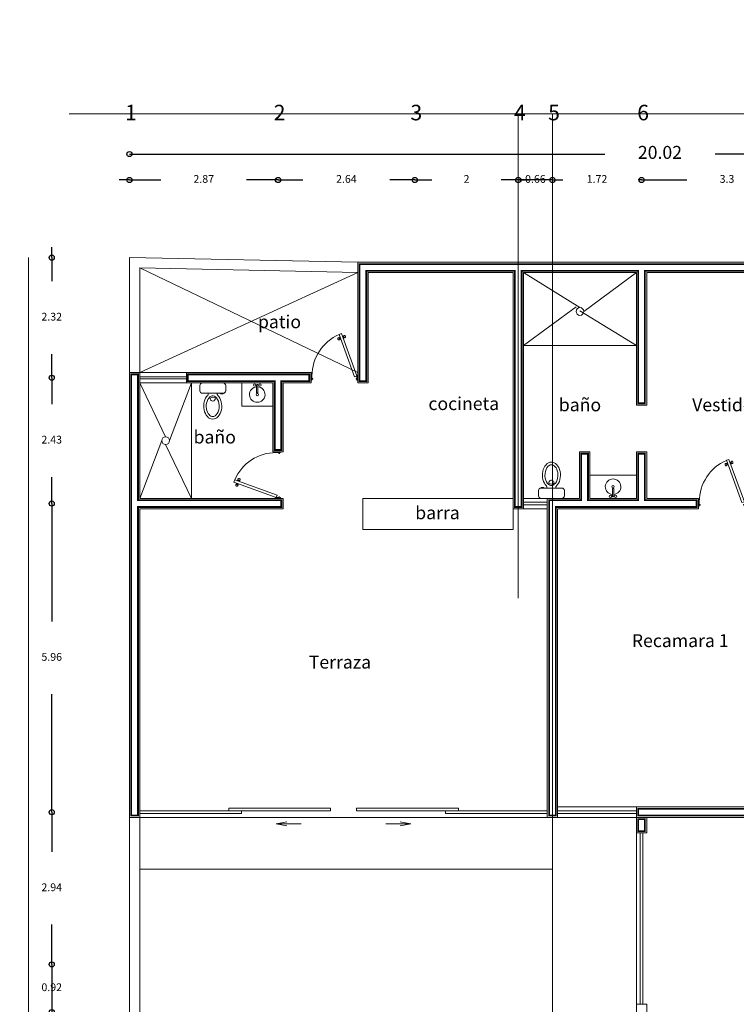
# Model space of a CAD drawing. Units: millimetres. Extents: x 954 to 1457, y 1085 to 1351.
# Drawn here: x 1337 to 1351, y 1267 to 1286 of the extents above; entities that cross this region are included whole.
import ezdxf

# ---------------------------------------------------------------- set-up
doc = ezdxf.new("R2010")
doc.units = ezdxf.units.MM
doc.linetypes.add('CENTERX2', pattern=[101.6, 63.5, -12.7, 12.7, -12.7])
for name, color, linetype, lineweight in [('Carga', 5, 'Continuous', 9), ('Cotas', 7, 'Continuous', 5), ('Ejes', 2, 'CENTERX2', 9), ('HATCH', 8, 'Continuous', 5), ('Mobiliario', 7, 'Continuous', 9), ('Mueblesdebaño', 7, 'Continuous', 9), ('Muros', 15, 'Continuous', 15), ('Muros de carga', 5, 'Continuous', 9), ('Nomenclatura', 13, 'Continuous', 13), ('Nomenclaturas', 13, 'Continuous', 13), ('PISOS', 7, 'Continuous', 13), ('Puertas', 2, 'Continuous', 5), ('Vidrios', 4, 'Continuous', 5)]:
    doc.layers.add(name, color=color, linetype=linetype, lineweight=lineweight)
doc.styles.add('STYLUSBT', font='swissko.ttf')
doc.styles.add('technic', font='technic_.ttf')
doc.dimstyles.new('ISO-25', dxfattribs={"dimtxt": 0.15, "dimasz": 0.1, "dimexe": 0.25, "dimexo": 0.25, "dimtad": 0, "dimtih": 1, "dimtoh": 1, "dimdsep": 46, "dimtxsty": 'technic', "dimblk": 'ORIGIN', "dimcen": 0, "dimclre": 2, "dimazin": 0, "dimtfac": 1, "dimtix": 1, "dimtmove": 0, "dimatfit": 3, "dimldrblk": 'ORIGIN', "dimfxl": 1, "dimarcsym": 0})

# ---------------------------------------------------------------- blocks, each defined once
blk = doc.blocks.new('_Origin')
at = {"color": 0, "linetype": 'ByBlock', "lineweight": -2}
blk.add_line((0, 0), (-1, 0), dxfattribs=at)
blk.add_circle((0, 0), 0.5, dxfattribs=at)
blk = doc.blocks.new('*D1389')
at = {"layer": 'Cotas', "color": 0, "lineweight": -2, "transparency": 16777216}
for p, q in [((1339.364, 1283.504), (1348.444, 1283.504)), ((1359.184, 1283.504), (1350.574, 1283.504))]:
    blk.add_line(p, q, dxfattribs=at)
at = {"layer": 'DEFPOINTS', "color": 0, "transparency": 16777216}
for p in [(1339.264, 1283.504), (1359.284, 1283.504), (1359.284, 1283.504)]:
    blk.add_point(p, dxfattribs=at)
at = {"layer": 'Cotas', "color": 0, "lineweight": -2, "transparency": 16777216, "xscale": 0.1, "yscale": 0.1, "zscale": 0.1, "rotation": 180}
blk.add_blockref('_Origin', (1339.264, 1283.504), dxfattribs=at)
at = {"layer": 'Cotas', "color": 0, "lineweight": -2, "transparency": 16777216, "xscale": 0.1, "yscale": 0.1, "zscale": 0.1}
blk.add_blockref('_Origin', (1359.284, 1283.504), dxfattribs=at)
at = {"layer": 'Cotas', "color": 0, "transparency": 16777216, "insert": (1349.509, 1283.504), "char_height": 0.25, "attachment_point": 5, "style": 'technic'}
blk.add_mtext('20.02', dxfattribs=at)
blk = doc.blocks.new('*D1390')
at = {"layer": 'Cotas', "color": 0, "lineweight": -2, "transparency": 16777216}
for p, q in [((1339.164, 1283.004), (1339.064, 1283.004)), ((1339.264, 1283.004), (1339.872, 1283.004)), ((1342.134, 1283.004), (1341.525, 1283.004)), ((1342.234, 1283.004), (1342.334, 1283.004))]:
    blk.add_line(p, q, dxfattribs=at)
at = {"layer": 'DEFPOINTS', "color": 0, "transparency": 16777216}
for p in [(1339.264, 1283.004), (1339.264, 1283.004), (1342.134, 1283.004)]:
    blk.add_point(p, dxfattribs=at)
at = {"layer": 'Cotas', "color": 0, "lineweight": -2, "transparency": 16777216, "xscale": 0.1, "yscale": 0.1, "zscale": 0.1}
blk.add_blockref('_Origin', (1339.264, 1283.004), dxfattribs=at)
at = {"layer": 'Cotas', "color": 0, "lineweight": -2, "transparency": 16777216, "xscale": 0.1, "yscale": 0.1, "zscale": 0.1, "rotation": 180}
blk.add_blockref('_Origin', (1342.134, 1283.004), dxfattribs=at)
at = {"layer": 'Cotas', "color": 0, "transparency": 16777216, "insert": (1340.699, 1283.004), "char_height": 0.15, "attachment_point": 5, "style": 'technic'}
blk.add_mtext('2.87', dxfattribs=at)
blk = doc.blocks.new('*D1391')
at = {"layer": 'Cotas', "color": 0, "lineweight": -2, "transparency": 16777216}
for p, q in [((1342.034, 1283.004), (1341.934, 1283.004)), ((1342.134, 1283.004), (1342.612, 1283.004)), ((1344.774, 1283.004), (1344.295, 1283.004)), ((1344.874, 1283.004), (1344.974, 1283.004))]:
    blk.add_line(p, q, dxfattribs=at)
at = {"layer": 'DEFPOINTS', "color": 0, "transparency": 16777216}
for p in [(1342.134, 1283.004), (1342.134, 1283.004), (1344.774, 1283.004)]:
    blk.add_point(p, dxfattribs=at)
at = {"layer": 'Cotas', "color": 0, "lineweight": -2, "transparency": 16777216, "xscale": 0.1, "yscale": 0.1, "zscale": 0.1}
blk.add_blockref('_Origin', (1342.134, 1283.004), dxfattribs=at)
at = {"layer": 'Cotas', "color": 0, "lineweight": -2, "transparency": 16777216, "xscale": 0.1, "yscale": 0.1, "zscale": 0.1, "rotation": 180}
blk.add_blockref('_Origin', (1344.774, 1283.004), dxfattribs=at)
at = {"layer": 'Cotas', "color": 0, "transparency": 16777216, "insert": (1343.454, 1283.004), "char_height": 0.15, "attachment_point": 5, "style": 'technic'}
blk.add_mtext('2.64', dxfattribs=at)
blk = doc.blocks.new('*D1392')
at = {"layer": 'Cotas', "color": 0, "lineweight": -2, "transparency": 16777216}
for p, q in [((1344.674, 1283.004), (1344.574, 1283.004)), ((1344.774, 1283.004), (1345.103, 1283.004)), ((1346.774, 1283.004), (1346.445, 1283.004)), ((1346.874, 1283.004), (1346.974, 1283.004))]:
    blk.add_line(p, q, dxfattribs=at)
at = {"layer": 'DEFPOINTS', "color": 0, "transparency": 16777216}
for p in [(1344.774, 1283.004), (1344.774, 1283.004), (1346.774, 1283.004)]:
    blk.add_point(p, dxfattribs=at)
at = {"layer": 'Cotas', "color": 0, "lineweight": -2, "transparency": 16777216, "xscale": 0.1, "yscale": 0.1, "zscale": 0.1}
blk.add_blockref('_Origin', (1344.774, 1283.004), dxfattribs=at)
at = {"layer": 'Cotas', "color": 0, "lineweight": -2, "transparency": 16777216, "xscale": 0.1, "yscale": 0.1, "zscale": 0.1, "rotation": 180}
blk.add_blockref('_Origin', (1346.774, 1283.004), dxfattribs=at)
at = {"layer": 'Cotas', "color": 0, "transparency": 16777216, "insert": (1345.774, 1283.004), "char_height": 0.15, "attachment_point": 5, "style": 'technic'}
blk.add_mtext('2', dxfattribs=at)
blk = doc.blocks.new('*D1393')
at = {"layer": 'Cotas', "color": 0, "lineweight": -2, "transparency": 16777216}
for p, q in [((1346.674, 1283.004), (1346.574, 1283.004)), ((1347.434, 1283.004), (1346.774, 1283.004)), ((1347.534, 1283.004), (1347.634, 1283.004))]:
    blk.add_line(p, q, dxfattribs=at)
at = {"layer": 'DEFPOINTS', "color": 0, "transparency": 16777216}
for p in [(1346.774, 1283.004), (1346.774, 1283.004), (1347.434, 1283.004)]:
    blk.add_point(p, dxfattribs=at)
at = {"layer": 'Cotas', "color": 0, "lineweight": -2, "transparency": 16777216, "xscale": 0.1, "yscale": 0.1, "zscale": 0.1}
blk.add_blockref('_Origin', (1346.774, 1283.004), dxfattribs=at)
at = {"layer": 'Cotas', "color": 0, "lineweight": -2, "transparency": 16777216, "xscale": 0.1, "yscale": 0.1, "zscale": 0.1, "rotation": 180}
blk.add_blockref('_Origin', (1347.434, 1283.004), dxfattribs=at)
at = {"layer": 'Cotas', "color": 0, "transparency": 16777216, "insert": (1347.104, 1283.004), "char_height": 0.15, "attachment_point": 5, "style": 'technic'}
blk.add_mtext('0.66', dxfattribs=at)
blk = doc.blocks.new('*D1394')
at = {"layer": 'Cotas', "color": 0, "lineweight": -2, "transparency": 16777216}
for p, q in [((1347.334, 1283.004), (1347.234, 1283.004)), ((1347.434, 1283.004), (1347.499, 1283.004)), ((1349.154, 1283.004), (1349.089, 1283.004)), ((1349.254, 1283.004), (1349.354, 1283.004))]:
    blk.add_line(p, q, dxfattribs=at)
at = {"layer": 'DEFPOINTS', "color": 0, "transparency": 16777216}
for p in [(1347.434, 1283.004), (1347.434, 1283.004), (1349.154, 1283.004)]:
    blk.add_point(p, dxfattribs=at)
at = {"layer": 'Cotas', "color": 0, "lineweight": -2, "transparency": 16777216, "xscale": 0.1, "yscale": 0.1, "zscale": 0.1}
blk.add_blockref('_Origin', (1347.434, 1283.004), dxfattribs=at)
at = {"layer": 'Cotas', "color": 0, "lineweight": -2, "transparency": 16777216, "xscale": 0.1, "yscale": 0.1, "zscale": 0.1, "rotation": 180}
blk.add_blockref('_Origin', (1349.154, 1283.004), dxfattribs=at)
at = {"layer": 'Cotas', "color": 0, "transparency": 16777216, "insert": (1348.294, 1283.004), "char_height": 0.15, "attachment_point": 5, "style": 'technic'}
blk.add_mtext('1.72', dxfattribs=at)
blk = doc.blocks.new('*D1395')
at = {"layer": 'Cotas', "color": 0, "lineweight": -2, "transparency": 16777216}
for p, q in [((1349.254, 1283.004), (1350.031, 1283.004)), ((1352.354, 1283.004), (1351.576, 1283.004))]:
    blk.add_line(p, q, dxfattribs=at)
at = {"layer": 'DEFPOINTS', "color": 0, "transparency": 16777216}
for p in [(1349.154, 1283.004), (1349.154, 1283.004), (1352.454, 1283.004)]:
    blk.add_point(p, dxfattribs=at)
at = {"layer": 'Cotas', "color": 0, "lineweight": -2, "transparency": 16777216, "xscale": 0.1, "yscale": 0.1, "zscale": 0.1, "rotation": 180}
blk.add_blockref('_Origin', (1349.154, 1283.004), dxfattribs=at)
at = {"layer": 'Cotas', "color": 0, "lineweight": -2, "transparency": 16777216, "xscale": 0.1, "yscale": 0.1, "zscale": 0.1}
blk.add_blockref('_Origin', (1352.454, 1283.004), dxfattribs=at)
at = {"layer": 'Cotas', "color": 0, "transparency": 16777216, "insert": (1350.804, 1283.004), "char_height": 0.15, "attachment_point": 5, "style": 'technic'}
blk.add_mtext('3.3', dxfattribs=at)
blk = doc.blocks.new('*D1413')
at = {"layer": 'Cotas', "color": 0, "lineweight": -2, "transparency": 16777216}
for p, q in [((1337.764, 1279.284), (1337.764, 1279.384)), ((1337.764, 1279.184), (1337.764, 1278.673)), ((1337.764, 1276.754), (1337.764, 1277.266)), ((1337.764, 1276.654), (1337.764, 1276.554))]:
    blk.add_line(p, q, dxfattribs=at)
at = {"layer": 'DEFPOINTS', "color": 0, "transparency": 16777216}
for p in [(1337.764, 1279.184), (1337.764, 1276.754), (1337.764, 1276.754)]:
    blk.add_point(p, dxfattribs=at)
at = {"layer": 'Cotas', "color": 0, "lineweight": -2, "transparency": 16777216, "xscale": 0.1, "yscale": 0.1, "zscale": 0.1}
for p, rotation in [((1337.764, 1279.184), 270), ((1337.764, 1276.754), 90)]:
    blk.add_blockref('_Origin', p, dxfattribs=dict(at, rotation=rotation))
at = {"layer": 'Cotas', "color": 0, "transparency": 16777216, "insert": (1337.764, 1277.969), "char_height": 0.15, "attachment_point": 5, "style": 'technic'}
blk.add_mtext('2.43', dxfattribs=at)
blk = doc.blocks.new('*D1414')
at = {"layer": 'Cotas', "color": 0, "lineweight": -2, "transparency": 16777216}
for p, q in [((1337.764, 1281.604), (1337.764, 1281.704)), ((1337.764, 1281.504), (1337.764, 1281.048)), ((1337.764, 1279.184), (1337.764, 1279.641)), ((1337.764, 1279.084), (1337.764, 1278.984))]:
    blk.add_line(p, q, dxfattribs=at)
at = {"layer": 'DEFPOINTS', "color": 0, "transparency": 16777216}
for p in [(1337.764, 1281.504), (1337.764, 1279.184), (1337.764, 1279.184)]:
    blk.add_point(p, dxfattribs=at)
at = {"layer": 'Cotas', "color": 0, "lineweight": -2, "transparency": 16777216, "xscale": 0.1, "yscale": 0.1, "zscale": 0.1}
for p, rotation in [((1337.764, 1281.504), 270), ((1337.764, 1279.184), 90)]:
    blk.add_blockref('_Origin', p, dxfattribs=dict(at, rotation=rotation))
at = {"layer": 'Cotas', "color": 0, "transparency": 16777216, "insert": (1337.764, 1280.344), "char_height": 0.15, "attachment_point": 5, "style": 'technic'}
blk.add_mtext('2.32', dxfattribs=at)
blk = doc.blocks.new('*D1415')
at = {"layer": 'Cotas', "color": 0, "lineweight": -2, "transparency": 16777216}
for p, q in [((1337.764, 1276.654), (1337.764, 1274.477)), ((1337.764, 1270.894), (1337.764, 1273.072))]:
    blk.add_line(p, q, dxfattribs=at)
at = {"layer": 'DEFPOINTS', "color": 0, "transparency": 16777216}
for p in [(1337.764, 1276.754), (1337.764, 1270.794), (1337.764, 1270.794)]:
    blk.add_point(p, dxfattribs=at)
at = {"layer": 'Cotas', "color": 0, "lineweight": -2, "transparency": 16777216, "xscale": 0.1, "yscale": 0.1, "zscale": 0.1}
for p, rotation in [((1337.764, 1276.754), 90), ((1337.764, 1270.794), 270)]:
    blk.add_blockref('_Origin', p, dxfattribs=dict(at, rotation=rotation))
at = {"layer": 'Cotas', "color": 0, "transparency": 16777216, "insert": (1337.764, 1273.774), "char_height": 0.15, "attachment_point": 5, "style": 'technic'}
blk.add_mtext('5.96', dxfattribs=at)
blk = doc.blocks.new('*D1416')
at = {"layer": 'Cotas', "color": 0, "lineweight": -2, "transparency": 16777216}
for p, q in [((1337.764, 1270.694), (1337.764, 1270.026)), ((1337.764, 1267.954), (1337.764, 1268.623))]:
    blk.add_line(p, q, dxfattribs=at)
at = {"layer": 'DEFPOINTS', "color": 0, "transparency": 16777216}
for p in [(1337.764, 1270.794), (1337.764, 1267.854), (1337.764, 1267.854)]:
    blk.add_point(p, dxfattribs=at)
at = {"layer": 'Cotas', "color": 0, "lineweight": -2, "transparency": 16777216, "xscale": 0.1, "yscale": 0.1, "zscale": 0.1}
for p, rotation in [((1337.764, 1270.794), 90), ((1337.764, 1267.854), 270)]:
    blk.add_blockref('_Origin', p, dxfattribs=dict(at, rotation=rotation))
at = {"layer": 'Cotas', "color": 0, "transparency": 16777216, "insert": (1337.764, 1269.324), "char_height": 0.15, "attachment_point": 5, "style": 'technic'}
blk.add_mtext('2.94', dxfattribs=at)
blk = doc.blocks.new('*D1417')
at = {"layer": 'Cotas', "color": 0, "lineweight": -2, "transparency": 16777216}
for p, q in [((1337.764, 1267.954), (1337.764, 1268.054)), ((1337.764, 1267.854), (1337.764, 1266.934)), ((1337.764, 1266.834), (1337.764, 1266.734))]:
    blk.add_line(p, q, dxfattribs=at)
at = {"layer": 'DEFPOINTS', "color": 0, "transparency": 16777216}
for p in [(1337.764, 1267.854), (1337.764, 1266.934), (1337.764, 1266.934)]:
    blk.add_point(p, dxfattribs=at)
at = {"layer": 'Cotas', "color": 0, "lineweight": -2, "transparency": 16777216, "xscale": 0.1, "yscale": 0.1, "zscale": 0.1}
for p, rotation in [((1337.764, 1267.854), 270), ((1337.764, 1266.934), 90)]:
    blk.add_blockref('_Origin', p, dxfattribs=dict(at, rotation=rotation))
at = {"layer": 'Cotas', "color": 0, "transparency": 16777216, "insert": (1337.764, 1267.394), "char_height": 0.15, "attachment_point": 5, "style": 'technic'}
blk.add_mtext('0.92', dxfattribs=at)
blk = doc.blocks.new('Excusado')
at = {"layer": 'Mueblesdebaño'}
for p, q in [((-0.2, -0.2), (-0.2, 0.2)), ((-0.15, 0.25), (-0.05, 0.25)), ((0, 0.2), (0, -0.2)), ((-0.222, 0.087), (-0.2, 0.087)), ((-0.222, -0.087), (-0.2, -0.087)), ((-0.05, -0.25), (-0.15, -0.25))]:
    blk.add_line(p, q, dxfattribs=at)
for points in [[(-0.2, 0.2), (-0.213, 0.2)], [(-0.213, 0.2), (-0.213, 0.15)], [(-0.213, 0.15), (-0.2, 0.15)]]:
    blk.add_lwpolyline(points, dxfattribs=at)
for centre, radius, start, end in [((-0.15, 0.2), 0.05, 90, 180), ((-0.05, 0.2), 0.05, 0, 90), ((-0.3, 0), 0.0501, 85.4174, 279.5909), ((-0.35, -0.002), 0.075, 321.0475, 43.9608), ((-0.222, 0.112), 0.025, 222.8016, 270), ((-0.222, -0.112), 0.025, 90, 137.1984), ((-0.15, -0.2), 0.05, 180, 270), ((-0.05, -0.2), 0.05, 270, 0)]:
    blk.add_arc(centre, radius, start, end, dxfattribs=at)
blk.add_ellipse((-0.45, 0), major_axis=(-0.25, 0), ratio=0.7, start_param=3.716731, end_param=8.849639, dxfattribs=at)
blk.add_open_spline([(-0.65, 0), (-0.65, -0.023), (-0.639, -0.048), (-0.586, -0.095), (-0.545, -0.114), (-0.451, -0.129), (-0.4, -0.125), (-0.307, -0.093), (-0.271, -0.062), (-0.244, -0.004), (-0.247, 0.023), (-0.292, 0.082), (-0.338, 0.109), (-0.448, 0.13), (-0.511, 0.124), (-0.607, 0.084), (-0.637, 0.052), (-0.649, 0.015), (-0.65, 0.008), (-0.65, 0)], degree=3, knots=[0, 0, 0, 0, 0.672323, 0.672323, 1.344646, 1.344646, 2.016969, 2.016969, 2.825583, 2.825583, 3.634197, 3.634197, 4.442811, 4.442811, 5.251425, 5.251425, 6.060039, 6.060039, 6.283185, 6.283185, 6.283185, 6.283185], dxfattribs=at)
blk = doc.blocks.new('puerta recamara 90cmts')
at = {"layer": 'Puertas'}
for points in [[(0.05, 0), (-0.05, 0), (-0.05, -0.015), (0.015, -0.015), (0.015, -0.03), (0.03, -0.03), (0.03, -0.015)], [(0.05, 0), (0.05, -0.015), (0.03, -0.015)], [(-0.018, -0.062), (-0.835, -0.36), (-0.853, -0.313), (-0.035, -0.015), (-0.018, -0.062)], [(-0.808, -0.29), (-0.761, -0.272)], [(-0.808, -0.29), (-0.806, -0.295)], [(-0.801, -0.27), (-0.798, -0.279)], [(-0.786, -0.348), (-0.788, -0.342)], [(-0.786, -0.348), (-0.739, -0.331)], [(-0.778, -0.262), (-0.775, -0.271)], [(-0.769, -0.359), (-0.772, -0.35)], [(-0.761, -0.272), (-0.759, -0.278)], [(-0.746, -0.35), (-0.749, -0.341)], [(-0.739, -0.331), (-0.741, -0.325)], [(0.05, -0.9), (-0.05, -0.9), (-0.05, -0.885), (0.015, -0.885), (0.015, -0.87), (0.03, -0.87), (0.03, -0.885)], [(0.05, -0.9), (0.05, -0.885), (0.03, -0.885)]]:
    blk.add_lwpolyline(points, dxfattribs=at)
for centre, radius, start, end in [((-0.035, -0.015), 0.87, 203.2947, 270), ((-0.814, -0.274), 0.0169, 292.191, 340.9391), ((-0.781, -0.364), 0.0169, 59.0609, 107.809), ((-0.766, -0.256), 0.0169, 239.0609, 287.809), ((-0.733, -0.347), 0.0169, 112.191, 160.9391)]:
    blk.add_arc(centre, radius, start, end, dxfattribs=at)
blk.add_ellipse((-0.795, -0.252), major_axis=(0.0235, 0.0086), ratio=0.707107, dxfattribs=at)
at = {"layer": 'Puertas', "extrusion": (0, 0, -1)}
blk.add_ellipse((-0.752, -0.369), major_axis=(0.0235, 0.0086), ratio=0.707107, dxfattribs=at)

msp = doc.modelspace()

# ---------------------------------------------------------------- linework, layer by layer
at = {"layer": 'Carga', "const_width": 0.035}
for points in [[(1343.7086, 1281.3793), (1352.5186, 1281.3793), (1352.5186, 1278.3893), (1352.3886, 1278.3893), (1352.3886, 1281.2493), (1349.2186, 1281.2493), (1349.2186, 1278.6893), (1349.0886, 1278.6893), (1349.0886, 1281.2493), (1346.8386, 1281.2493), (1346.8386, 1276.6893), (1346.7086, 1276.6893), (1346.7086, 1281.2493), (1343.8386, 1281.2493), (1343.8386, 1279.1193), (1343.7086, 1279.1193)], [(1347.4986, 1276.6893), (1347.4986, 1270.7293), (1347.3686, 1270.7293), (1347.3686, 1276.8193), (1347.9886, 1276.8193), (1347.9886, 1277.7193), (1348.1186, 1277.7193), (1348.1186, 1276.8193), (1349.0886, 1276.8193), (1349.0886, 1277.7193), (1349.2186, 1277.7193), (1349.2186, 1276.8193), (1350.2186, 1276.8193), (1350.2186, 1276.6893)], [(1353.1086, 1270.8593), (1349.0886, 1270.8593), (1349.0886, 1270.7293), (1353.1086, 1270.7293)], [(1349.0886, 1270.6593), (1349.2186, 1270.6593), (1349.2186, 1270.4293), (1349.0886, 1270.4293)]]:
    msp.add_lwpolyline(points, close=True, dxfattribs=at)
for points in [[(1339.4286, 1279.2493), (1339.2986, 1279.2493), (1339.2986, 1270.7293), (1339.4286, 1270.7293), (1339.4286, 1276.6893), (1342.1986, 1276.6893), (1342.1986, 1276.8193), (1339.4286, 1276.8193), (1339.4286, 1279.2662)], [(1340.3756, 1279.1193), (1342.0686, 1279.1193), (1342.0686, 1277.7893), (1342.1986, 1277.7893), (1342.1986, 1279.1193), (1342.7386, 1279.1193), (1342.7386, 1279.2493), (1340.3756, 1279.2493)], [(1340.3936, 1279.1193), (1340.3936, 1279.2493)]]:
    msp.add_lwpolyline(points, dxfattribs=at)
at = {"layer": 'Cotas', "linetype": 'Continuous'}
msp.add_lwpolyline([(1337.3136, 1251.5843), (1337.3136, 1281.5043)], dxfattribs=at)
msp.add_circle((1323.6292, 1217.9081), 133.3757, dxfattribs=at)
at = {"layer": 'Ejes', "linetype": 'Continuous'}
for points in [[(1338.0981, 1284.2799), (1360.7071, 1284.2799)], [(1346.7736, 1284.2799), (1346.7736, 1274.925)], [(1347.4336, 1248.7741), (1347.4336, 1284.2799)]]:
    msp.add_lwpolyline(points, dxfattribs=at)
at = {"layer": 'HATCH', "linetype": 'Continuous'}
msp.add_circle((1365.3957, 1266.6373), 36.3495, dxfattribs=at)
at = {"layer": 'Mobiliario', "lineweight": 5}
for points in [[(1342.0336, 1279.0843), (1342.0336, 1278.6343), (1341.4336, 1278.6343), (1341.4336, 1279.0843)], [(1341.7203, 1278.9011), (1341.7203, 1279.0428)], [(1341.747, 1278.9011), (1341.747, 1279.0428)], [(1348.1536, 1277.3043), (1348.1536, 1277.3043), (1349.0536, 1277.3043), (1349.0536, 1277.3043)], [(1348.5903, 1277.0375), (1348.5903, 1276.8958)], [(1348.617, 1277.0375), (1348.617, 1276.8958)]]:
    msp.add_lwpolyline(points, dxfattribs=at)
at = {"layer": 'Mobiliario', "linetype": 'Continuous', "lineweight": 5}
msp.add_lwpolyline([(1346.6736, 1276.8543), (1343.7736, 1276.8543), (1343.7736, 1276.2543), (1346.6736, 1276.2543), (1346.6736, 1276.6543)], dxfattribs=at)
at = {"layer": 'Mobiliario', "lineweight": 5}
for centre, radius in [((1341.6836, 1279.0428), 0.0233), ((1341.7836, 1279.0428), 0.0233), ((1341.7336, 1278.8593), 0.0215), ((1348.6036, 1277.0793), 0.0215), ((1348.5536, 1276.8958), 0.0233), ((1348.6536, 1276.8958), 0.0233)]:
    msp.add_circle(centre, radius, dxfattribs=at)
for centre, radius, start, end in [((1341.7336, 1278.8593), 0.15, 95.09969, 84.90031), ((1341.7336, 1279.0428), 0.0133, 0, 180), ((1341.7336, 1278.9011), 0.0133, 180, 0), ((1348.6036, 1277.0793), 0.15, 275.09969, 264.90031), ((1348.6036, 1277.0375), 0.0133, 0, 180), ((1348.6036, 1276.8958), 0.0133, 180, 0)]:
    msp.add_arc(centre, radius, start, end, dxfattribs=at)
at = {"layer": 'Muros', "linetype": 'Continuous'}
for points in [[(1339.2636, 1279.2843), (1339.2636, 1281.5043), (1343.6736, 1281.4143)], [(1339.4636, 1279.2843), (1339.4636, 1281.3043), (1343.6736, 1281.2143)], [(1346.8736, 1276.8543), (1347.3336, 1276.8543)], [(1346.8736, 1276.6543), (1347.3336, 1276.6543)], [(1347.5336, 1270.8943), (1349.0536, 1270.8943)], [(1339.2636, 1270.6943), (1339.2736, 1251.5843)], [(1339.4636, 1270.6943), (1339.4736, 1251.5843)], [(1347.5336, 1270.6943), (1349.0536, 1270.6943)]]:
    msp.add_lwpolyline(points, dxfattribs=at)
at = {"layer": 'Muros', "linetype": 'Continuous', "lineweight": 5}
for points in [[(1340.3636, 1279.2843), (1339.4636, 1279.2843)], [(1340.3636, 1279.0843), (1339.4636, 1279.0843)]]:
    msp.add_lwpolyline(points, dxfattribs=at)
at = {"layer": 'Muros de carga', "linetype": 'Continuous', "lineweight": 5}
for points in [[(1343.6736, 1281.4143), (1352.5536, 1281.4143), (1352.5536, 1278.3543), (1352.3536, 1278.3543), (1352.3536, 1281.2143), (1349.2536, 1281.2143), (1349.2536, 1278.6543), (1349.0536, 1278.6543), (1349.0536, 1281.2143), (1346.8736, 1281.2143), (1346.8736, 1276.6543), (1346.6736, 1276.6543), (1346.6736, 1281.2143), (1343.8736, 1281.2143), (1343.8736, 1279.0843), (1343.6736, 1279.0843), (1343.6736, 1281.4143)], [(1339.2636, 1279.2843), (1339.2636, 1270.6943), (1339.4636, 1270.6943), (1339.4636, 1276.6543), (1342.2336, 1276.6543), (1342.2336, 1276.8543), (1339.4636, 1276.8543), (1339.4636, 1279.2843)], [(1339.4636, 1279.2843), (1339.2636, 1279.2843)], [(1340.3636, 1279.0843), (1342.0336, 1279.0843), (1342.0336, 1277.7543), (1342.2336, 1277.7543), (1342.2336, 1279.0843), (1342.7736, 1279.0843), (1342.7736, 1279.2843), (1340.3636, 1279.2843)], [(1347.5336, 1276.6543), (1347.5336, 1270.6943), (1347.3336, 1270.6943), (1347.3336, 1276.8543), (1347.9536, 1276.8543), (1347.9536, 1277.7543), (1348.1536, 1277.7543), (1348.1536, 1276.8543), (1348.1536, 1276.8543), (1349.0536, 1276.8543), (1349.0536, 1277.7543), (1349.2536, 1277.7543), (1349.2536, 1276.8543), (1350.2536, 1276.8543), (1350.2536, 1276.6543), (1347.5336, 1276.6543)], [(1349.0536, 1270.6943), (1349.2536, 1270.6943), (1349.2536, 1270.3943), (1349.0536, 1270.3943), (1349.0536, 1270.6943)], [(1349.0536, 1267.0843), (1349.2536, 1267.0843), (1349.2536, 1266.7843), (1349.0536, 1266.7843), (1349.0536, 1267.0843)]]:
    msp.add_lwpolyline(points, dxfattribs=at)
at = {"layer": 'Muros de carga', "linetype": 'Continuous'}
msp.add_lwpolyline([(1340.3636, 1279.0843), (1340.3636, 1279.2843)], dxfattribs=at)
at = {"layer": 'Muros de carga', "linetype": 'Continuous', "lineweight": 5}
msp.add_lwpolyline([(1353.1436, 1270.8943), (1349.0536, 1270.8943), (1349.0536, 1270.6943), (1353.1436, 1270.6943)], close=True, dxfattribs=at)
at = {"layer": 'Nomenclatura'}
for points in [[(1342.5825, 1270.5688), (1342.0958, 1270.5688), (1342.3042, 1270.6083)], [(1344.2148, 1270.5688), (1344.7015, 1270.5688), (1344.4931, 1270.6083)], [(1342.5825, 1270.5688), (1342.0958, 1270.5688), (1342.3042, 1270.5292)], [(1344.2148, 1270.5688), (1344.7015, 1270.5688), (1344.4931, 1270.5292)]]:
    msp.add_lwpolyline(points, dxfattribs=at)
at = {"layer": 'PISOS', "linetype": 'Continuous', "lineweight": 5}
for points in [[(1339.4636, 1281.3043), (1343.6736, 1279.2843)], [(1339.4636, 1279.2843), (1343.6736, 1281.2143)], [(1346.8736, 1281.2143), (1347.9636, 1280.5393)], [(1349.0536, 1281.2143), (1348.0386, 1280.4643)], [(1347.8886, 1280.5543), (1346.8736, 1279.8043)], [(1347.9636, 1280.4793), (1349.0536, 1279.8043)], [(1346.8736, 1279.8043), (1349.0536, 1279.8043)], [(1339.4636, 1279.0843), (1339.9636, 1278.0443)], [(1340.0386, 1277.9693), (1340.4636, 1279.0843)], [(1340.4636, 1279.0843), (1340.4636, 1276.8543)], [(1339.4636, 1276.8543), (1339.8886, 1277.9693)], [(1339.9636, 1277.8943), (1340.4636, 1276.8543)], [(1347.3336, 1270.6943), (1339.4636, 1270.6943)], [(1349.0536, 1267.0843), (1349.0536, 1270.3943)], [(1347.4336, 1269.6943), (1339.4636, 1269.6943)]]:
    msp.add_lwpolyline(points, dxfattribs=at)
for centre in [(1347.9636, 1280.4643), (1339.9636, 1277.9693)]:
    msp.add_circle(centre, 0.075, dxfattribs=at)
at = {"layer": 'Vidrios', "linetype": 'Continuous', "lineweight": 5}
for points in [[(1340.3636, 1279.2043), (1339.4636, 1279.2043)], [(1340.3636, 1279.1643), (1339.4636, 1279.1643)], [(1347.3336, 1276.7793), (1346.8736, 1276.7793)], [(1347.3336, 1276.7293), (1346.8736, 1276.7293)], [(1339.4636, 1270.7693), (1339.4636, 1270.7693), (1341.4311, 1270.7693), (1341.4311, 1270.8193), (1339.4636, 1270.8193), (1339.4636, 1270.7693)], [(1341.1811, 1270.8193), (1341.1811, 1270.8193), (1343.1486, 1270.8193), (1343.1486, 1270.8693), (1341.1811, 1270.8693), (1341.1811, 1270.8193)], [(1345.6161, 1270.8193), (1345.6161, 1270.8193), (1343.6486, 1270.8193), (1343.6486, 1270.8693), (1345.6161, 1270.8693), (1345.6161, 1270.8193)], [(1347.3336, 1270.7693), (1347.3336, 1270.7693), (1345.3661, 1270.7693), (1345.3661, 1270.8193), (1347.3336, 1270.8193), (1347.3336, 1270.7693)], [(1349.0536, 1270.8193), (1347.5336, 1270.8193)], [(1349.0536, 1270.7693), (1347.5336, 1270.7693)], [(1349.1286, 1270.3943), (1349.1286, 1267.0843)], [(1349.1786, 1270.3943), (1349.1786, 1267.0843)]]:
    msp.add_lwpolyline(points, dxfattribs=at)

# ---------------------------------------------------------------- block references
at = {"layer": 'Mobiliario', "color": 251, "lineweight": 5, "xscale": -1}
for p, rotation in [((1340.8736, 1279.0843), 270), ((1347.4136, 1276.8543), 90)]:
    msp.add_blockref('Excusado', p, dxfattribs=dict(at, rotation=rotation))
at = {"layer": 'PISOS', "rotation": 270}
for p in [(1343.6736, 1279.1843), (1351.1536, 1276.7543)]:
    msp.add_blockref('puerta recamara 90cmts', p, dxfattribs=at)
at = {"layer": 'PISOS', "xscale": -1, "rotation": 180}
msp.add_blockref('puerta recamara 90cmts', (1342.1336, 1276.8543), dxfattribs=at)

# ---------------------------------------------------------------- texts
at = {"layer": 'Nomenclatura', "char_height": 0.25, "width": 866.124694, "attachment_point": 5, "style": 'STYLUSBT'}
for s, insert in [('{\\fStylus BT|b0|i0|c0|p34;patio}', (1342.1627, 1280.2657)), ('{\\fStylus BT|b0|i0|c0|p34;cocineta}', (1345.7212, 1278.6847)), ('{\\fStylus BT|b0|i0|c0|p34;baño}', (1347.9651, 1278.6615)), ('{\\fStylus BT|b0|i0|c0|p34;Vestidor}', (1350.7901, 1278.6615)), ('{\\fStylus BT|b0|i0|c0|p34;baño}', (1340.9119, 1278.0397)), ('{\\fStylus BT|b0|i0|c0|p34;barra}', (1345.2134, 1276.5768)), ('{\\fStylus BT|b0|i0|c0|p34;Recamara 1}', (1349.901, 1274.1068)), ('{\\fStylus BT|b0|i0|c0|p34;Terraza}', (1343.3296, 1273.6929))]:
    msp.add_mtext(s, dxfattribs=dict(at, insert=insert))
at = {"layer": 'Nomenclaturas', "char_height": 0.3, "width": 0.6082, "attachment_point": 7}
for s, insert in [('{\\fSwis721 BdCnOul BT|b0|i0|c0|p82;1}', (1339.1806, 1284.1555)), ('{\\fSwis721 BdCnOul BT|b0|i0|c0|p82;2}', (1342.0506, 1284.1555)), ('{\\fSwis721 BdCnOul BT|b0|i0|c0|p82;3}', (1344.6906, 1284.1555)), ('{\\fSwis721 BdCnOul BT|b0|i0|c0|p82;4}', (1346.6906, 1284.1555)), ('{\\fSwis721 BdCnOul BT|b0|i0|c0|p82;5}', (1347.3506, 1284.1555)), ('{\\fSwis721 BdCnOul BT|b0|i0|c0|p82;6}', (1349.0706, 1284.1555))]:
    msp.add_mtext(s, dxfattribs=dict(at, insert=insert))

# ---------------------------------------------------------------- dimensions: what is measured, and where the dimension line sits
at = {"layer": 'Cotas'}
dim = msp.add_linear_dim(base=(1359.2836, 1283.5043), p1=(1339.2636, 1283.5043), p2=(1359.2836, 1283.5043), angle=180, dimstyle='ISO-25', override={"dimtxt": 0.25}, dxfattribs=at)
dim.commit()
dim.dimension.update_dxf_attribs({"geometry": '*D1389', "text_midpoint": (1349.5093, 1283.5043), "dimtype": 160})
for base, p1, p2, angle, picture, middle in [((1339.2636, 1283.0043), (1342.1336, 1283.0043), (1339.2636, 1283.0043), 180, '*D1390', (1340.6986, 1283.0043)), ((1342.1336, 1283.0043), (1344.7736, 1283.0043), (1342.1336, 1283.0043), 180, '*D1391', (1343.4536, 1283.0043)), ((1344.7736, 1283.0043), (1346.7736, 1283.0043), (1344.7736, 1283.0043), 180, '*D1392', (1345.7736, 1283.0043)), ((1346.7736, 1283.0043), (1347.4336, 1283.0043), (1346.7736, 1283.0043), 180, '*D1393', (1347.1036, 1283.0043)), ((1347.4336, 1283.0043), (1349.1536, 1283.0043), (1347.4336, 1283.0043), 180, '*D1394', (1348.2936, 1283.0043)), ((1349.1536, 1283.0043), (1352.4536, 1283.0043), (1349.1536, 1283.0043), 180, '*D1395', (1350.8036, 1283.0043)), ((1337.7636, 1279.1843), (1337.7636, 1281.5043), (1337.7636, 1279.1843), 270, '*D1414', (1337.7636, 1280.3443)), ((1337.7636, 1276.7543), (1337.7636, 1279.1843), (1337.7636, 1276.7543), 270, '*D1413', (1337.7636, 1277.9693)), ((1337.7636, 1270.7943), (1337.7636, 1276.7543), (1337.7636, 1270.7943), 270, '*D1415', (1337.7636, 1273.7743)), ((1337.7636, 1267.8543), (1337.7636, 1270.7943), (1337.7636, 1267.8543), 270, '*D1416', (1337.7636, 1269.3243)), ((1337.7636, 1266.9343), (1337.7636, 1267.8543), (1337.7636, 1266.9343), 270, '*D1417', (1337.7636, 1267.3943))]:
    dim = msp.add_linear_dim(base=base, p1=p1, p2=p2, angle=angle, dimstyle='ISO-25', override={"dimdec": 3}, dxfattribs=at)
    dim.commit()
    dim.dimension.update_dxf_attribs({"geometry": picture, "text_midpoint": middle})

doc.saveas('drawing.dxf')
